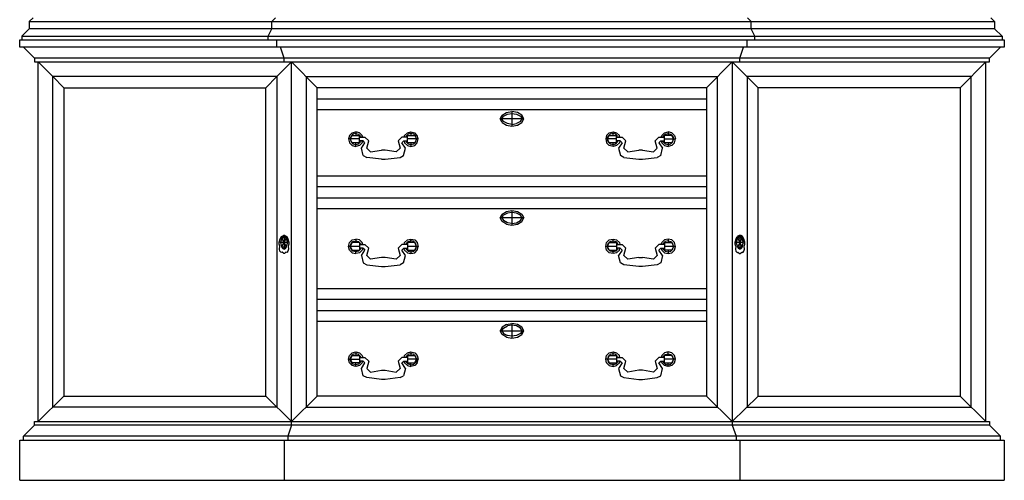
# Model space of a CAD drawing. Units: millimetres. Extents: x 274.3 to 343.4, y 149.5 to 182.9.
# Drawn here: x 339.9 to 341.9, y 159 to 159.9 of the extents above; entities that cross this region are included whole.
import ezdxf

# ---------------------------------------------------------------- set-up
doc = ezdxf.new("R2010")
doc.units = ezdxf.units.MM

msp = doc.modelspace()

# ---------------------------------------------------------------- linework, layer by layer
at = {"color": 0, "linetype": 'ByBlock'}
for p, q in [((339.9122, 159.89), (339.9199, 159.8974)), ((339.9122, 159.89), (341.8831, 159.89)), ((339.9122, 159.89), (339.9122, 159.8749)), ((340.4072, 159.89), (340.4149, 159.8974)), ((340.4072, 159.8749), (340.4072, 159.89)), ((341.386, 159.89), (341.3787, 159.8974)), ((341.386, 159.8749), (341.386, 159.89)), ((341.8754, 159.8974), (341.8831, 159.89)), ((341.8831, 159.89), (341.8831, 159.8749)), ((339.9122, 159.8749), (339.8972, 159.8598)), ((339.8972, 159.8598), (341.8981, 159.8598)), ((339.8972, 159.8598), (339.8972, 159.8524)), ((341.8831, 159.8749), (339.9122, 159.8749)), ((340.3999, 159.8598), (340.4072, 159.8749)), ((340.3999, 159.8524), (340.3999, 159.8598)), ((341.3937, 159.8598), (341.386, 159.8749)), ((341.3937, 159.8524), (341.3937, 159.8598)), ((341.8981, 159.8598), (341.8831, 159.8749)), ((341.8981, 159.8598), (341.8981, 159.8524)), ((339.8925, 159.8524), (341.9028, 159.8524)), ((339.8925, 159.8373), (339.8925, 159.8524)), ((340.4175, 159.8373), (340.4175, 159.8524)), ((341.3778, 159.8373), (341.3778, 159.8524)), ((341.9028, 159.8524), (341.9028, 159.8373)), ((341.9028, 159.8373), (339.8925, 159.8373)), ((339.9225, 159.8148), (339.9002, 159.8373)), ((340.4325, 159.8148), (340.4252, 159.8373)), ((341.3628, 159.8148), (341.3701, 159.8373)), ((341.8951, 159.8373), (341.8728, 159.8148)), ((341.8728, 159.8148), (339.9225, 159.8148)), ((339.9225, 159.8148), (339.9225, 159.8074)), ((339.9225, 159.8074), (341.8728, 159.8074)), ((339.9302, 159.0724), (339.9302, 159.8074)), ((339.9302, 159.8074), (339.9602, 159.7775)), ((340.4475, 159.8074), (340.4175, 159.7775)), ((340.4325, 159.8074), (340.4325, 159.8148)), ((340.4475, 159.065), (340.4475, 159.8074)), ((340.5002, 159.7547), (340.4475, 159.8074)), ((341.3474, 159.8074), (341.2951, 159.7547)), ((341.3474, 159.8074), (341.3474, 159.065)), ((341.4001, 159.7547), (341.3474, 159.8074)), ((341.3628, 159.8074), (341.3628, 159.8148)), ((341.8651, 159.8074), (341.8128, 159.7547)), ((341.8651, 159.0724), (341.8651, 159.8074)), ((341.8728, 159.8074), (341.8728, 159.8148)), ((340.4175, 159.7775), (339.9602, 159.7775)), ((339.9602, 159.1022), (339.9602, 159.7775)), ((339.9602, 159.7775), (339.9825, 159.7547)), ((340.3952, 159.7547), (340.4175, 159.7775)), ((340.4175, 159.7775), (340.4175, 159.1022)), ((340.4775, 159.7775), (341.3174, 159.7775)), ((340.4775, 159.7775), (340.4775, 159.1022)), ((341.3174, 159.1022), (341.3174, 159.7775)), ((341.3778, 159.7775), (341.3778, 159.1022)), ((341.8351, 159.7775), (341.3778, 159.7775)), ((341.8351, 159.1022), (341.8351, 159.7775)), ((339.9825, 159.7547), (340.3952, 159.7547)), ((339.9825, 159.7547), (339.9825, 159.1247)), ((340.3952, 159.1247), (340.3952, 159.7547)), ((341.2951, 159.7547), (340.5002, 159.7547)), ((340.5002, 159.1247), (340.5002, 159.7547)), ((341.2951, 159.7547), (341.2951, 159.1247)), ((341.4001, 159.1247), (341.4001, 159.7547)), ((341.8128, 159.7547), (341.4001, 159.7547)), ((341.8128, 159.7547), (341.8128, 159.1247)), ((340.5002, 159.7322), (341.2951, 159.7322)), ((341.2951, 159.7097), (340.5002, 159.7097)), ((340.8734, 159.6911), (340.8773, 159.6984)), ((340.8773, 159.6984), (340.8863, 159.7042)), ((340.8803, 159.6968), (340.8884, 159.7007)), ((340.8863, 159.7042), (340.8974, 159.7062)), ((340.8884, 159.7007), (340.8974, 159.7023)), ((340.8974, 159.7062), (340.8974, 159.676)), ((340.909, 159.7042), (340.8974, 159.7062)), ((340.8974, 159.7023), (340.9069, 159.7007)), ((340.9069, 159.7007), (340.915, 159.6968)), ((340.918, 159.6984), (340.909, 159.7042)), ((340.9219, 159.6911), (340.918, 159.6984)), ((340.8773, 159.6837), (340.8734, 159.6911)), ((340.9219, 159.6911), (340.8734, 159.6911)), ((340.8769, 159.6911), (340.8803, 159.6968)), ((340.8803, 159.6856), (340.8769, 159.6911)), ((340.8773, 159.6837), (340.8863, 159.6782)), ((340.8884, 159.6814), (340.8803, 159.6856)), ((340.8863, 159.6782), (340.8974, 159.676)), ((340.8974, 159.6798), (340.8884, 159.6814)), ((340.8974, 159.6798), (340.9069, 159.6814)), ((340.8974, 159.676), (340.909, 159.6782)), ((340.915, 159.6856), (340.9069, 159.6814)), ((340.909, 159.6782), (340.918, 159.6837)), ((340.915, 159.6968), (340.9184, 159.6911)), ((340.915, 159.6856), (340.9184, 159.6911)), ((340.918, 159.6837), (340.9219, 159.6911)), ((340.5658, 159.6573), (340.564, 159.6499)), ((340.5713, 159.6628), (340.5658, 159.6573)), ((340.5675, 159.6499), (340.5713, 159.6573)), ((340.573, 159.6596), (340.5692, 159.6554)), ((340.5713, 159.6628), (340.579, 159.6647)), ((340.5713, 159.6573), (340.5863, 159.6573)), ((340.579, 159.6612), (340.573, 159.6596)), ((340.579, 159.6647), (340.579, 159.6573)), ((340.5863, 159.6628), (340.579, 159.6647)), ((340.579, 159.6612), (340.5846, 159.6596)), ((340.5846, 159.6596), (340.5885, 159.6554)), ((340.5919, 159.6573), (340.5863, 159.6628)), ((340.5863, 159.6422), (340.5863, 159.6573)), ((340.5928, 159.6535), (340.5919, 159.6573)), ((340.6772, 159.6535), (340.6785, 159.6573)), ((340.6785, 159.6573), (340.684, 159.6628)), ((340.6857, 159.6596), (340.6815, 159.6554)), ((340.684, 159.6628), (340.6913, 159.6647)), ((340.684, 159.6573), (340.699, 159.6573)), ((340.684, 159.6422), (340.684, 159.6573)), ((340.6913, 159.6612), (340.6857, 159.6596)), ((340.6913, 159.6647), (340.6913, 159.6573)), ((340.6913, 159.6647), (340.699, 159.6628)), ((340.6969, 159.6596), (340.6913, 159.6612)), ((340.7012, 159.6554), (340.6969, 159.6596)), ((340.7042, 159.6573), (340.699, 159.6628)), ((340.699, 159.6573), (340.7025, 159.6499)), ((340.7063, 159.6499), (340.7042, 159.6573)), ((341.0907, 159.6573), (341.089, 159.6499)), ((341.0963, 159.6628), (341.0907, 159.6573)), ((341.0924, 159.6499), (341.0963, 159.6573)), ((341.0941, 159.6554), (341.0984, 159.6596)), ((341.0963, 159.6628), (341.104, 159.6647)), ((341.0963, 159.6573), (341.1113, 159.6573)), ((341.104, 159.6612), (341.0984, 159.6596)), ((341.104, 159.6647), (341.1113, 159.6628)), ((341.104, 159.6573), (341.104, 159.6647)), ((341.1096, 159.6596), (341.104, 159.6612)), ((341.1134, 159.6554), (341.1096, 159.6596)), ((341.1113, 159.6628), (341.1169, 159.6573)), ((341.1113, 159.6422), (341.1113, 159.6573)), ((341.1177, 159.6535), (341.1169, 159.6573)), ((341.2021, 159.6535), (341.2034, 159.6573)), ((341.2034, 159.6573), (341.209, 159.6628)), ((341.2107, 159.6596), (341.2064, 159.6554)), ((341.209, 159.6628), (341.2163, 159.6647)), ((341.209, 159.6422), (341.209, 159.6573)), ((341.224, 159.6573), (341.209, 159.6573)), ((341.2107, 159.6596), (341.2163, 159.6612)), ((341.2163, 159.6647), (341.2163, 159.6573)), ((341.224, 159.6628), (341.2163, 159.6647)), ((341.2163, 159.6612), (341.2219, 159.6596)), ((341.2219, 159.6596), (341.2261, 159.6554)), ((341.2296, 159.6573), (341.224, 159.6628)), ((341.2274, 159.6499), (341.224, 159.6573)), ((341.2296, 159.6573), (341.2313, 159.6499)), ((340.564, 159.6499), (340.5658, 159.6422)), ((340.5863, 159.6499), (340.564, 159.6499)), ((340.5658, 159.6422), (340.5713, 159.6367)), ((340.5692, 159.6554), (340.5675, 159.6499)), ((340.5675, 159.6499), (340.5692, 159.6441)), ((340.5713, 159.6422), (340.5675, 159.6499)), ((340.5692, 159.6441), (340.573, 159.6403)), ((340.5863, 159.6422), (340.5713, 159.6422)), ((340.573, 159.6403), (340.579, 159.6387)), ((340.579, 159.6348), (340.579, 159.6422)), ((340.579, 159.6387), (340.5846, 159.6403)), ((340.5846, 159.6403), (340.5885, 159.6441)), ((340.5863, 159.6535), (340.5975, 159.6535)), ((340.5936, 159.6461), (340.5863, 159.6461)), ((340.5863, 159.6367), (340.5919, 159.6422)), ((340.5885, 159.6554), (340.5889, 159.6535)), ((340.5889, 159.6461), (340.5885, 159.6441)), ((340.5902, 159.631), (340.5975, 159.6422)), ((340.5919, 159.6422), (340.5928, 159.6461)), ((340.5975, 159.6422), (340.5936, 159.6461)), ((340.5975, 159.6535), (340.6052, 159.6461)), ((340.6013, 159.631), (340.6052, 159.6461)), ((340.6725, 159.6535), (340.6652, 159.6461)), ((340.6652, 159.6461), (340.669, 159.631)), ((340.684, 159.6535), (340.6725, 159.6535)), ((340.6725, 159.6422), (340.6767, 159.6461)), ((340.6802, 159.631), (340.6725, 159.6422)), ((340.6767, 159.6461), (340.684, 159.6461)), ((340.6772, 159.6461), (340.6785, 159.6422)), ((340.6785, 159.6422), (340.684, 159.6367)), ((340.6815, 159.6554), (340.6806, 159.6535)), ((340.681, 159.6461), (340.6815, 159.6441)), ((340.6857, 159.6403), (340.6815, 159.6441)), ((340.7063, 159.6499), (340.684, 159.6499)), ((340.699, 159.6422), (340.684, 159.6422)), ((340.6857, 159.6403), (340.6913, 159.6387)), ((340.6913, 159.6422), (340.6913, 159.6348)), ((340.6913, 159.6387), (340.6969, 159.6403)), ((340.6969, 159.6403), (340.7012, 159.6441)), ((340.7025, 159.6499), (340.699, 159.6422)), ((340.699, 159.6367), (340.7042, 159.6422)), ((340.7025, 159.6499), (340.7012, 159.6554)), ((340.7012, 159.6441), (340.7025, 159.6499)), ((340.7042, 159.6422), (340.7063, 159.6499)), ((341.1113, 159.6499), (341.089, 159.6499)), ((341.089, 159.6499), (341.0907, 159.6422)), ((341.0963, 159.6367), (341.0907, 159.6422)), ((341.0924, 159.6499), (341.0941, 159.6554)), ((341.0941, 159.6441), (341.0924, 159.6499)), ((341.0963, 159.6422), (341.0924, 159.6499)), ((341.0941, 159.6441), (341.0984, 159.6403)), ((341.1113, 159.6422), (341.0963, 159.6422)), ((341.0984, 159.6403), (341.104, 159.6387)), ((341.104, 159.6348), (341.104, 159.6422)), ((341.104, 159.6387), (341.1096, 159.6403)), ((341.1096, 159.6403), (341.1134, 159.6441)), ((341.1113, 159.6535), (341.1224, 159.6535)), ((341.1186, 159.6461), (341.1113, 159.6461)), ((341.1169, 159.6422), (341.1113, 159.6367)), ((341.1134, 159.6554), (341.1139, 159.6535)), ((341.1134, 159.6441), (341.1139, 159.6461)), ((341.1224, 159.6422), (341.1151, 159.631)), ((341.1177, 159.6461), (341.1169, 159.6422)), ((341.1186, 159.6461), (341.1224, 159.6422)), ((341.1224, 159.6535), (341.1301, 159.6461)), ((341.1263, 159.631), (341.1301, 159.6461)), ((341.1901, 159.6461), (341.1974, 159.6535)), ((341.194, 159.631), (341.1901, 159.6461)), ((341.1974, 159.6535), (341.209, 159.6535)), ((341.1974, 159.6422), (341.2017, 159.6461)), ((341.1974, 159.6422), (341.2051, 159.631)), ((341.2017, 159.6461), (341.209, 159.6461)), ((341.2021, 159.6461), (341.2034, 159.6422)), ((341.2034, 159.6422), (341.209, 159.6367)), ((341.2064, 159.6554), (341.2056, 159.6535)), ((341.2064, 159.6441), (341.206, 159.6461)), ((341.2107, 159.6403), (341.2064, 159.6441)), ((341.209, 159.6499), (341.2313, 159.6499)), ((341.224, 159.6422), (341.209, 159.6422)), ((341.2107, 159.6403), (341.2163, 159.6387)), ((341.2163, 159.6422), (341.2163, 159.6348)), ((341.2163, 159.6387), (341.2219, 159.6403)), ((341.2219, 159.6403), (341.2261, 159.6441)), ((341.2274, 159.6499), (341.224, 159.6422)), ((341.2296, 159.6422), (341.224, 159.6367)), ((341.2261, 159.6554), (341.2274, 159.6499)), ((341.2261, 159.6441), (341.2274, 159.6499)), ((341.2296, 159.6422), (341.2313, 159.6499)), ((340.5713, 159.6367), (340.579, 159.6348)), ((340.5863, 159.6367), (340.579, 159.6348)), ((340.594, 159.6162), (340.5902, 159.631)), ((340.609, 159.6236), (340.6013, 159.631)), ((340.609, 159.6236), (340.6313, 159.6274)), ((340.639, 159.6274), (340.6313, 159.6274)), ((340.6613, 159.6236), (340.639, 159.6274)), ((340.669, 159.631), (340.6613, 159.6236)), ((340.6763, 159.6162), (340.6802, 159.631)), ((340.684, 159.6367), (340.6913, 159.6348)), ((340.6913, 159.6348), (340.699, 159.6367)), ((341.104, 159.6348), (341.0963, 159.6367)), ((341.1113, 159.6367), (341.104, 159.6348)), ((341.1151, 159.631), (341.119, 159.6162)), ((341.1263, 159.631), (341.134, 159.6236)), ((341.134, 159.6236), (341.1563, 159.6274)), ((341.164, 159.6274), (341.1563, 159.6274)), ((341.164, 159.6274), (341.1863, 159.6236)), ((341.194, 159.631), (341.1863, 159.6236)), ((341.2013, 159.6162), (341.2051, 159.631)), ((341.209, 159.6367), (341.2163, 159.6348)), ((341.224, 159.6367), (341.2163, 159.6348)), ((340.594, 159.6162), (340.6013, 159.6123)), ((340.6313, 159.6085), (340.6013, 159.6123)), ((340.6313, 159.6085), (340.639, 159.6085)), ((340.639, 159.6085), (340.669, 159.6123)), ((340.669, 159.6123), (340.6763, 159.6162)), ((341.1263, 159.6123), (341.119, 159.6162)), ((341.1263, 159.6123), (341.1563, 159.6085)), ((341.1563, 159.6085), (341.164, 159.6085)), ((341.164, 159.6085), (341.194, 159.6123)), ((341.2013, 159.6162), (341.194, 159.6123)), ((340.5002, 159.5747), (341.2951, 159.5747)), ((341.2951, 159.5522), (340.5002, 159.5522)), ((340.5002, 159.5297), (341.2951, 159.5297)), ((341.2951, 159.5072), (340.5002, 159.5072)), ((340.8773, 159.496), (340.8863, 159.5017)), ((340.8884, 159.4982), (340.8803, 159.4944)), ((340.8863, 159.5017), (340.8974, 159.5037)), ((340.8974, 159.4998), (340.8884, 159.4982)), ((340.8974, 159.5037), (340.8974, 159.4735)), ((340.8974, 159.5037), (340.909, 159.5017)), ((340.9069, 159.4982), (340.8974, 159.4998)), ((340.915, 159.4944), (340.9069, 159.4982)), ((340.909, 159.5017), (340.918, 159.496)), ((340.8734, 159.4886), (340.8773, 159.496)), ((340.8773, 159.4812), (340.8734, 159.4886)), ((340.9219, 159.4886), (340.8734, 159.4886)), ((340.8769, 159.4886), (340.8803, 159.4944)), ((340.8769, 159.4886), (340.8803, 159.4831)), ((340.8863, 159.4757), (340.8773, 159.4812)), ((340.8884, 159.4789), (340.8803, 159.4831)), ((340.8974, 159.4773), (340.8884, 159.4789)), ((340.8974, 159.4773), (340.9069, 159.4789)), ((340.9069, 159.4789), (340.915, 159.4831)), ((340.909, 159.4757), (340.918, 159.4812)), ((340.9184, 159.4886), (340.915, 159.4944)), ((340.915, 159.4831), (340.9184, 159.4886)), ((340.918, 159.496), (340.9219, 159.4886)), ((340.918, 159.4812), (340.9219, 159.4886)), ((340.8863, 159.4757), (340.8974, 159.4735)), ((340.8974, 159.4735), (340.909, 159.4757)), ((340.4226, 159.4394), (340.4243, 159.4461)), ((340.4226, 159.4352), (340.4226, 159.4394)), ((340.4243, 159.4461), (340.4269, 159.451)), ((340.4248, 159.4384), (340.4295, 159.4506)), ((340.4248, 159.4384), (340.4273, 159.4298)), ((340.4398, 159.4384), (340.4248, 159.4384)), ((340.4273, 159.4471), (340.4256, 159.4416)), ((340.4269, 159.451), (340.4308, 159.4529)), ((340.4295, 159.4506), (340.4273, 159.4471)), ((340.4325, 159.4487), (340.4278, 159.4465)), ((340.4278, 159.4465), (340.4368, 159.4304)), ((340.4278, 159.4304), (340.4325, 159.4384)), ((340.4325, 159.4519), (340.4295, 159.4506)), ((340.4338, 159.4529), (340.4308, 159.4529)), ((340.4325, 159.4519), (340.4325, 159.4249)), ((340.4325, 159.4519), (340.4351, 159.4506)), ((340.4368, 159.4465), (340.4325, 159.4487)), ((340.4325, 159.4384), (340.4368, 159.4465)), ((340.4338, 159.4529), (340.4376, 159.451)), ((340.4398, 159.4384), (340.4351, 159.4506)), ((340.4351, 159.4506), (340.4372, 159.4471)), ((340.4351, 159.4262), (340.4398, 159.4384)), ((340.4372, 159.4471), (340.4385, 159.4416)), ((340.4376, 159.451), (340.4402, 159.4461)), ((340.4402, 159.4461), (340.4419, 159.4394)), ((340.4419, 159.4394), (340.4419, 159.4352)), ((340.564, 159.4304), (340.5658, 159.4381)), ((340.5658, 159.4381), (340.5713, 159.4436)), ((340.5713, 159.4381), (340.5675, 159.4304)), ((340.5675, 159.4304), (340.5692, 159.4362)), ((340.5692, 159.4362), (340.573, 159.4404)), ((340.5713, 159.4436), (340.579, 159.4455)), ((340.5863, 159.4381), (340.5713, 159.4381)), ((340.573, 159.4404), (340.579, 159.4416)), ((340.579, 159.4455), (340.579, 159.4381)), ((340.5863, 159.4436), (340.579, 159.4455)), ((340.579, 159.4416), (340.5846, 159.4404)), ((340.5846, 159.4404), (340.5885, 159.4362)), ((340.5919, 159.4381), (340.5863, 159.4436)), ((340.5863, 159.4381), (340.5863, 159.423)), ((340.5885, 159.4362), (340.5889, 159.4343)), ((340.5928, 159.4343), (340.5919, 159.4381)), ((340.6772, 159.4343), (340.6785, 159.4381)), ((340.6785, 159.4381), (340.684, 159.4436)), ((340.6815, 159.4362), (340.681, 159.4343)), ((340.6857, 159.4404), (340.6815, 159.4362)), ((340.684, 159.4436), (340.6913, 159.4455)), ((340.684, 159.4381), (340.684, 159.423)), ((340.699, 159.4381), (340.684, 159.4381)), ((340.6857, 159.4404), (340.6913, 159.4416)), ((340.6913, 159.4455), (340.699, 159.4436)), ((340.6913, 159.4381), (340.6913, 159.4455)), ((340.6969, 159.4404), (340.6913, 159.4416)), ((340.7012, 159.4362), (340.6969, 159.4404)), ((340.699, 159.4436), (340.7042, 159.4381)), ((340.7025, 159.4304), (340.699, 159.4381)), ((340.7025, 159.4304), (340.7012, 159.4362)), ((340.7042, 159.4381), (340.7063, 159.4304)), ((341.089, 159.4304), (341.0907, 159.4381)), ((341.0907, 159.4381), (341.0963, 159.4436)), ((341.0924, 159.4304), (341.0963, 159.4381)), ((341.0924, 159.4304), (341.0941, 159.4362)), ((341.0941, 159.4362), (341.0984, 159.4404)), ((341.0963, 159.4436), (341.104, 159.4455)), ((341.0963, 159.4381), (341.1113, 159.4381)), ((341.0984, 159.4404), (341.104, 159.4416)), ((341.104, 159.4381), (341.104, 159.4455)), ((341.104, 159.4455), (341.1113, 159.4436)), ((341.104, 159.4416), (341.1096, 159.4404)), ((341.1096, 159.4404), (341.1134, 159.4362)), ((341.1113, 159.4436), (341.1169, 159.4381)), ((341.1113, 159.4381), (341.1113, 159.423)), ((341.1139, 159.4343), (341.1134, 159.4362)), ((341.1169, 159.4381), (341.1177, 159.4343)), ((341.2021, 159.4343), (341.2034, 159.4381)), ((341.209, 159.4436), (341.2034, 159.4381)), ((341.2064, 159.4362), (341.206, 159.4343)), ((341.2107, 159.4404), (341.2064, 159.4362)), ((341.2163, 159.4455), (341.209, 159.4436)), ((341.209, 159.4381), (341.209, 159.423)), ((341.209, 159.4381), (341.224, 159.4381)), ((341.2163, 159.4416), (341.2107, 159.4404)), ((341.2163, 159.4455), (341.2163, 159.4381)), ((341.224, 159.4436), (341.2163, 159.4455)), ((341.2163, 159.4416), (341.2219, 159.4404)), ((341.2261, 159.4362), (341.2219, 159.4404)), ((341.2296, 159.4381), (341.224, 159.4436)), ((341.224, 159.4381), (341.2274, 159.4304)), ((341.2274, 159.4304), (341.2261, 159.4362)), ((341.2313, 159.4304), (341.2296, 159.4381)), ((341.3534, 159.4394), (341.3551, 159.4461)), ((341.3534, 159.4352), (341.3534, 159.4394)), ((341.3551, 159.4461), (341.3577, 159.451)), ((341.3556, 159.4384), (341.3598, 159.4506)), ((341.3598, 159.4262), (341.3556, 159.4384)), ((341.3706, 159.4384), (341.3556, 159.4384)), ((341.3616, 159.4529), (341.3577, 159.451)), ((341.3581, 159.4471), (341.3598, 159.4506)), ((341.3586, 159.4465), (341.3628, 159.4487)), ((341.3586, 159.4465), (341.3671, 159.4304)), ((341.3671, 159.4465), (341.3586, 159.4304)), ((341.3598, 159.4506), (341.3628, 159.4519)), ((341.3646, 159.4529), (341.3616, 159.4529)), ((341.3628, 159.4519), (341.3628, 159.4249)), ((341.3628, 159.4519), (341.3658, 159.4506)), ((341.3628, 159.4487), (341.3671, 159.4465)), ((341.3684, 159.451), (341.3646, 159.4529)), ((341.3658, 159.4506), (341.368, 159.4471)), ((341.3671, 159.4465), (341.3658, 159.4506)), ((341.3706, 159.4384), (341.3671, 159.4465)), ((341.3671, 159.4304), (341.3706, 159.4384)), ((341.368, 159.4471), (341.3688, 159.442)), ((341.371, 159.4461), (341.3684, 159.451)), ((341.3727, 159.4394), (341.371, 159.4461)), ((341.3727, 159.4352), (341.3727, 159.4394)), ((340.4239, 159.431), (340.4226, 159.4352)), ((340.4231, 159.4246), (340.4239, 159.431)), ((340.4239, 159.4204), (340.4231, 159.4246)), ((340.4256, 159.4188), (340.4239, 159.4204)), ((340.4269, 159.4182), (340.4256, 159.4188)), ((340.4286, 159.4188), (340.4269, 159.4182)), ((340.4273, 159.4298), (340.4295, 159.4262)), ((340.4295, 159.4262), (340.4278, 159.4304)), ((340.4325, 159.4281), (340.4278, 159.4304)), ((340.4316, 159.4156), (340.4286, 159.4188)), ((340.4295, 159.4262), (340.4325, 159.4249)), ((340.4368, 159.4304), (340.4325, 159.4281)), ((340.4325, 159.4249), (340.4351, 159.4262)), ((340.4359, 159.4188), (340.4329, 159.4156)), ((340.4351, 159.4262), (340.4372, 159.4298)), ((340.4376, 159.4182), (340.4359, 159.4188)), ((340.4372, 159.4298), (340.4385, 159.4349)), ((340.4389, 159.4188), (340.4376, 159.4182)), ((340.4402, 159.4204), (340.4389, 159.4188)), ((340.4415, 159.4246), (340.4402, 159.4204)), ((340.4419, 159.4352), (340.4406, 159.431)), ((340.4406, 159.431), (340.4415, 159.4246)), ((340.5658, 159.423), (340.564, 159.4304)), ((340.5863, 159.4304), (340.564, 159.4304)), ((340.5713, 159.4175), (340.5658, 159.423)), ((340.5675, 159.4304), (340.5713, 159.423)), ((340.5692, 159.4249), (340.5675, 159.4304)), ((340.573, 159.4208), (340.5692, 159.4249)), ((340.5713, 159.423), (340.5863, 159.423)), ((340.5713, 159.4175), (340.579, 159.4156)), ((340.579, 159.4191), (340.573, 159.4208)), ((340.579, 159.4156), (340.579, 159.423)), ((340.5846, 159.4208), (340.579, 159.4191)), ((340.5863, 159.4175), (340.579, 159.4156)), ((340.5846, 159.4208), (340.5885, 159.4249)), ((340.5863, 159.4343), (340.5975, 159.4343)), ((340.5936, 159.4269), (340.5863, 159.4269)), ((340.5919, 159.423), (340.5863, 159.4175)), ((340.5885, 159.4249), (340.5889, 159.4269)), ((340.5902, 159.4118), (340.5975, 159.423)), ((340.5928, 159.4269), (340.5919, 159.423)), ((340.5936, 159.4269), (340.5975, 159.423)), ((340.6052, 159.4269), (340.5975, 159.4343)), ((340.6013, 159.4118), (340.6052, 159.4269)), ((340.6725, 159.4343), (340.6652, 159.4269)), ((340.6652, 159.4269), (340.669, 159.4118)), ((340.684, 159.4343), (340.6725, 159.4343)), ((340.6725, 159.423), (340.6767, 159.4269)), ((340.6802, 159.4118), (340.6725, 159.423)), ((340.6767, 159.4269), (340.684, 159.4269)), ((340.6785, 159.423), (340.6772, 159.4269)), ((340.6785, 159.423), (340.684, 159.4175)), ((340.6806, 159.4269), (340.6815, 159.4249)), ((340.6815, 159.4249), (340.6857, 159.4208)), ((340.7063, 159.4304), (340.684, 159.4304)), ((340.684, 159.423), (340.699, 159.423)), ((340.684, 159.4175), (340.6913, 159.4156)), ((340.6857, 159.4208), (340.6913, 159.4191)), ((340.6913, 159.423), (340.6913, 159.4156)), ((340.6913, 159.4191), (340.6969, 159.4208)), ((340.6913, 159.4156), (340.699, 159.4175)), ((340.6969, 159.4208), (340.7012, 159.4249)), ((340.699, 159.423), (340.7025, 159.4304)), ((340.699, 159.4175), (340.7042, 159.423)), ((340.7012, 159.4249), (340.7025, 159.4304)), ((340.7042, 159.423), (340.7063, 159.4304)), ((341.1113, 159.4304), (341.089, 159.4304)), ((341.0907, 159.423), (341.089, 159.4304)), ((341.0963, 159.4175), (341.0907, 159.423)), ((341.0963, 159.423), (341.0924, 159.4304)), ((341.0941, 159.4249), (341.0924, 159.4304)), ((341.0984, 159.4208), (341.0941, 159.4249)), ((341.0963, 159.423), (341.1113, 159.423)), ((341.104, 159.4156), (341.0963, 159.4175)), ((341.104, 159.4191), (341.0984, 159.4208)), ((341.104, 159.4156), (341.104, 159.423)), ((341.1096, 159.4208), (341.104, 159.4191)), ((341.1113, 159.4175), (341.104, 159.4156)), ((341.1134, 159.4249), (341.1096, 159.4208)), ((341.1113, 159.4343), (341.1224, 159.4343)), ((341.1186, 159.4269), (341.1113, 159.4269)), ((341.1169, 159.423), (341.1113, 159.4175)), ((341.1139, 159.4269), (341.1134, 159.4249)), ((341.1224, 159.423), (341.1151, 159.4118)), ((341.1169, 159.423), (341.1177, 159.4269)), ((341.1186, 159.4269), (341.1224, 159.423)), ((341.1224, 159.4343), (341.1301, 159.4269)), ((341.1263, 159.4118), (341.1301, 159.4269)), ((341.1974, 159.4343), (341.1901, 159.4269)), ((341.1901, 159.4269), (341.194, 159.4118)), ((341.209, 159.4343), (341.1974, 159.4343)), ((341.1974, 159.423), (341.2017, 159.4269)), ((341.2051, 159.4118), (341.1974, 159.423)), ((341.2017, 159.4269), (341.209, 159.4269)), ((341.2021, 159.4269), (341.2034, 159.423)), ((341.2034, 159.423), (341.209, 159.4175)), ((341.2056, 159.4269), (341.2064, 159.4249)), ((341.2064, 159.4249), (341.2107, 159.4208)), ((341.2313, 159.4304), (341.209, 159.4304)), ((341.224, 159.423), (341.209, 159.423)), ((341.209, 159.4175), (341.2163, 159.4156)), ((341.2107, 159.4208), (341.2163, 159.4191)), ((341.2163, 159.423), (341.2163, 159.4156)), ((341.2163, 159.4191), (341.2219, 159.4208)), ((341.2163, 159.4156), (341.224, 159.4175)), ((341.2219, 159.4208), (341.2261, 159.4249)), ((341.2274, 159.4304), (341.224, 159.423)), ((341.224, 159.4175), (341.2296, 159.423)), ((341.2261, 159.4249), (341.2274, 159.4304)), ((341.2296, 159.423), (341.2313, 159.4304)), ((341.3547, 159.431), (341.3534, 159.4352)), ((341.3547, 159.431), (341.3538, 159.4246)), ((341.3538, 159.4246), (341.3547, 159.4204)), ((341.3547, 159.4204), (341.3564, 159.4188)), ((341.3564, 159.4188), (341.3577, 159.4182)), ((341.3577, 159.4182), (341.359, 159.4188)), ((341.3581, 159.4298), (341.3598, 159.4262)), ((341.3586, 159.4304), (341.3628, 159.4281)), ((341.359, 159.4188), (341.3624, 159.4156)), ((341.3628, 159.4249), (341.3598, 159.4262)), ((341.3628, 159.4281), (341.3671, 159.4304)), ((341.3628, 159.4249), (341.3658, 159.4262)), ((341.3637, 159.4156), (341.3667, 159.4188)), ((341.3671, 159.4304), (341.3658, 159.4262)), ((341.3658, 159.4262), (341.368, 159.4298)), ((341.3667, 159.4188), (341.3684, 159.4182)), ((341.368, 159.4298), (341.3688, 159.4346)), ((341.3684, 159.4182), (341.3697, 159.4188)), ((341.3697, 159.4188), (341.371, 159.4204)), ((341.371, 159.4204), (341.3723, 159.4246)), ((341.3714, 159.431), (341.3727, 159.4352)), ((341.3723, 159.4246), (341.3714, 159.431)), ((340.4329, 159.4156), (340.4316, 159.4156)), ((340.5902, 159.4118), (340.594, 159.3966)), ((340.594, 159.3966), (340.6013, 159.3931)), ((340.609, 159.4044), (340.6013, 159.4118)), ((340.6313, 159.4079), (340.609, 159.4044)), ((340.639, 159.4079), (340.6313, 159.4079)), ((340.6613, 159.4044), (340.639, 159.4079)), ((340.669, 159.4118), (340.6613, 159.4044)), ((340.6763, 159.3966), (340.669, 159.3931)), ((340.6763, 159.3966), (340.6802, 159.4118)), ((341.119, 159.3966), (341.1151, 159.4118)), ((341.1263, 159.3931), (341.119, 159.3966)), ((341.134, 159.4044), (341.1263, 159.4118)), ((341.1563, 159.4079), (341.134, 159.4044)), ((341.1563, 159.4079), (341.164, 159.4079)), ((341.1863, 159.4044), (341.164, 159.4079)), ((341.194, 159.4118), (341.1863, 159.4044)), ((341.2013, 159.3966), (341.194, 159.3931)), ((341.2051, 159.4118), (341.2013, 159.3966)), ((341.3624, 159.4156), (341.3637, 159.4156)), ((340.6013, 159.3931), (340.6313, 159.3893)), ((340.6313, 159.3893), (340.639, 159.3893)), ((340.639, 159.3893), (340.669, 159.3931)), ((341.1563, 159.3893), (341.1263, 159.3931)), ((341.164, 159.3893), (341.1563, 159.3893)), ((341.194, 159.3931), (341.164, 159.3893)), ((340.5002, 159.3443), (341.2951, 159.3443)), ((341.2951, 159.3218), (340.5002, 159.3218)), ((340.5002, 159.2993), (341.2951, 159.2993)), ((341.2951, 159.2768), (340.5002, 159.2768)), ((340.8773, 159.2655), (340.8734, 159.2581)), ((340.8773, 159.2504), (340.8734, 159.2581)), ((340.8734, 159.2581), (340.9219, 159.2581)), ((340.8769, 159.2581), (340.8803, 159.2636)), ((340.8769, 159.2581), (340.8803, 159.2523)), ((340.8863, 159.271), (340.8773, 159.2655)), ((340.8803, 159.2636), (340.8884, 159.2678)), ((340.8863, 159.271), (340.8974, 159.2729)), ((340.8974, 159.2694), (340.8884, 159.2678)), ((340.8974, 159.2729), (340.8974, 159.243)), ((340.909, 159.271), (340.8974, 159.2729)), ((340.9069, 159.2678), (340.8974, 159.2694)), ((340.915, 159.2636), (340.9069, 159.2678)), ((340.918, 159.2655), (340.909, 159.271)), ((340.9184, 159.2581), (340.915, 159.2636)), ((340.9184, 159.2581), (340.915, 159.2523)), ((340.9219, 159.2581), (340.918, 159.2655)), ((340.918, 159.2504), (340.9219, 159.2581)), ((340.8863, 159.2449), (340.8773, 159.2504)), ((340.8803, 159.2523), (340.8884, 159.2482)), ((340.8863, 159.2449), (340.8974, 159.243)), ((340.8974, 159.2469), (340.8884, 159.2482)), ((340.9069, 159.2482), (340.8974, 159.2469)), ((340.8974, 159.243), (340.909, 159.2449)), ((340.915, 159.2523), (340.9069, 159.2482)), ((340.909, 159.2449), (340.918, 159.2504)), ((340.5713, 159.2128), (340.579, 159.2147)), ((340.579, 159.2147), (340.579, 159.2073)), ((340.579, 159.2147), (340.5863, 159.2128)), ((340.684, 159.2128), (340.6913, 159.2147)), ((340.6913, 159.2147), (340.6913, 159.2073)), ((340.6913, 159.2147), (340.699, 159.2128)), ((341.0963, 159.2128), (341.104, 159.2147)), ((341.104, 159.2073), (341.104, 159.2147)), ((341.104, 159.2147), (341.1113, 159.2128)), ((341.2163, 159.2147), (341.209, 159.2128)), ((341.224, 159.2128), (341.2163, 159.2147)), ((341.2163, 159.2073), (341.2163, 159.2147)), ((340.564, 159.1999), (340.5658, 159.2073)), ((340.5658, 159.1922), (340.564, 159.1999)), ((340.564, 159.1999), (340.5863, 159.1999)), ((340.5658, 159.2073), (340.5713, 159.2128)), ((340.5713, 159.2073), (340.5675, 159.1999)), ((340.5675, 159.1999), (340.5692, 159.2054)), ((340.5692, 159.1942), (340.5675, 159.1999)), ((340.5675, 159.1999), (340.5713, 159.1922)), ((340.5692, 159.2054), (340.573, 159.2096)), ((340.5713, 159.2073), (340.5863, 159.2073)), ((340.579, 159.2112), (340.573, 159.2096)), ((340.5846, 159.2096), (340.579, 159.2112)), ((340.5885, 159.2054), (340.5846, 159.2096)), ((340.5863, 159.2128), (340.5919, 159.2073)), ((340.5863, 159.2073), (340.5863, 159.1922)), ((340.5863, 159.2035), (340.5975, 159.2035)), ((340.5936, 159.1961), (340.5863, 159.1961)), ((340.5889, 159.2035), (340.5885, 159.2054)), ((340.5885, 159.1942), (340.5889, 159.1961)), ((340.5919, 159.2073), (340.5928, 159.2035)), ((340.5919, 159.1922), (340.5928, 159.1961)), ((340.5936, 159.1961), (340.5975, 159.1922)), ((340.5975, 159.2035), (340.6052, 159.1961)), ((340.6052, 159.1961), (340.6013, 159.181)), ((340.6652, 159.1961), (340.6725, 159.2035)), ((340.6652, 159.1961), (340.669, 159.181)), ((340.684, 159.2035), (340.6725, 159.2035)), ((340.6725, 159.1922), (340.6767, 159.1961)), ((340.6767, 159.1961), (340.684, 159.1961)), ((340.6772, 159.2035), (340.6785, 159.2073)), ((340.6772, 159.1961), (340.6785, 159.1922)), ((340.6785, 159.2073), (340.684, 159.2128)), ((340.6806, 159.2035), (340.6815, 159.2054)), ((340.6815, 159.1942), (340.681, 159.1961)), ((340.6815, 159.2054), (340.6857, 159.2096)), ((340.684, 159.2073), (340.684, 159.1922)), ((340.684, 159.2073), (340.699, 159.2073)), ((340.7063, 159.1999), (340.684, 159.1999)), ((340.6913, 159.2112), (340.6857, 159.2096)), ((340.6969, 159.2096), (340.6913, 159.2112)), ((340.7012, 159.2054), (340.6969, 159.2096)), ((340.699, 159.2128), (340.7042, 159.2073)), ((340.699, 159.2073), (340.7025, 159.1999)), ((340.699, 159.1922), (340.7025, 159.1999)), ((340.7025, 159.1999), (340.7012, 159.2054)), ((340.7025, 159.1999), (340.7012, 159.1942)), ((340.7042, 159.2073), (340.7063, 159.1999)), ((340.7042, 159.1922), (340.7063, 159.1999)), ((341.089, 159.1999), (341.0907, 159.2073)), ((341.0907, 159.1922), (341.089, 159.1999)), ((341.1113, 159.1999), (341.089, 159.1999)), ((341.0907, 159.2073), (341.0963, 159.2128)), ((341.0963, 159.2073), (341.0924, 159.1999)), ((341.0941, 159.2054), (341.0924, 159.1999)), ((341.0924, 159.1999), (341.0941, 159.1942)), ((341.0924, 159.1999), (341.0963, 159.1922)), ((341.0984, 159.2096), (341.0941, 159.2054)), ((341.0963, 159.2073), (341.1113, 159.2073)), ((341.104, 159.2112), (341.0984, 159.2096)), ((341.1096, 159.2096), (341.104, 159.2112)), ((341.1134, 159.2054), (341.1096, 159.2096)), ((341.1113, 159.2128), (341.1169, 159.2073)), ((341.1113, 159.2073), (341.1113, 159.1922)), ((341.1113, 159.2035), (341.1224, 159.2035)), ((341.1186, 159.1961), (341.1113, 159.1961)), ((341.1134, 159.2054), (341.1139, 159.2035)), ((341.1139, 159.1961), (341.1134, 159.1942)), ((341.1177, 159.2035), (341.1169, 159.2073)), ((341.1169, 159.1922), (341.1177, 159.1961)), ((341.1186, 159.1961), (341.1224, 159.1922)), ((341.1224, 159.2035), (341.1301, 159.1961)), ((341.1263, 159.181), (341.1301, 159.1961)), ((341.1974, 159.2035), (341.1901, 159.1961)), ((341.1901, 159.1961), (341.194, 159.181)), ((341.209, 159.2035), (341.1974, 159.2035)), ((341.1974, 159.1922), (341.2017, 159.1961)), ((341.2017, 159.1961), (341.209, 159.1961)), ((341.2034, 159.2073), (341.2021, 159.2035)), ((341.2034, 159.1922), (341.2021, 159.1961)), ((341.209, 159.2128), (341.2034, 159.2073)), ((341.2064, 159.2054), (341.2056, 159.2035)), ((341.206, 159.1961), (341.2064, 159.1942)), ((341.2064, 159.2054), (341.2107, 159.2096)), ((341.209, 159.1922), (341.209, 159.2073)), ((341.224, 159.2073), (341.209, 159.2073)), ((341.2313, 159.1999), (341.209, 159.1999)), ((341.2107, 159.2096), (341.2163, 159.2112)), ((341.2163, 159.2112), (341.2219, 159.2096)), ((341.2261, 159.2054), (341.2219, 159.2096)), ((341.224, 159.2128), (341.2296, 159.2073)), ((341.224, 159.2073), (341.2274, 159.1999)), ((341.2274, 159.1999), (341.224, 159.1922)), ((341.2274, 159.1999), (341.2261, 159.2054)), ((341.2261, 159.1942), (341.2274, 159.1999)), ((341.2313, 159.1999), (341.2296, 159.2073)), ((341.2296, 159.1922), (341.2313, 159.1999)), ((340.5713, 159.1868), (340.5658, 159.1922)), ((340.573, 159.19), (340.5692, 159.1942)), ((340.5863, 159.1922), (340.5713, 159.1922)), ((340.579, 159.1848), (340.5713, 159.1868)), ((340.579, 159.1887), (340.573, 159.19)), ((340.579, 159.1848), (340.579, 159.1922)), ((340.5846, 159.19), (340.579, 159.1887)), ((340.5863, 159.1868), (340.579, 159.1848)), ((340.5885, 159.1942), (340.5846, 159.19)), ((340.5863, 159.1868), (340.5919, 159.1922)), ((340.5902, 159.181), (340.5975, 159.1922)), ((340.594, 159.1662), (340.5902, 159.181)), ((340.6013, 159.181), (340.609, 159.1736)), ((340.609, 159.1736), (340.6313, 159.1775)), ((340.6313, 159.1775), (340.639, 159.1775)), ((340.639, 159.1775), (340.6613, 159.1736)), ((340.6613, 159.1736), (340.669, 159.181)), ((340.6802, 159.181), (340.6725, 159.1922)), ((340.6802, 159.181), (340.6763, 159.1662)), ((340.6785, 159.1922), (340.684, 159.1868)), ((340.6857, 159.19), (340.6815, 159.1942)), ((340.684, 159.1922), (340.699, 159.1922)), ((340.684, 159.1868), (340.6913, 159.1848)), ((340.6913, 159.1887), (340.6857, 159.19)), ((340.6913, 159.1848), (340.6913, 159.1922)), ((340.6913, 159.1887), (340.6969, 159.19)), ((340.699, 159.1868), (340.6913, 159.1848)), ((340.6969, 159.19), (340.7012, 159.1942)), ((340.7042, 159.1922), (340.699, 159.1868)), ((341.0907, 159.1922), (341.0963, 159.1868)), ((341.0984, 159.19), (341.0941, 159.1942)), ((341.0963, 159.1922), (341.1113, 159.1922)), ((341.0963, 159.1868), (341.104, 159.1848)), ((341.104, 159.1887), (341.0984, 159.19)), ((341.104, 159.1848), (341.104, 159.1922)), ((341.1096, 159.19), (341.104, 159.1887)), ((341.104, 159.1848), (341.1113, 159.1868)), ((341.1134, 159.1942), (341.1096, 159.19)), ((341.1113, 159.1868), (341.1169, 159.1922)), ((341.1224, 159.1922), (341.1151, 159.181)), ((341.1151, 159.181), (341.119, 159.1662)), ((341.1263, 159.181), (341.134, 159.1736)), ((341.1563, 159.1775), (341.134, 159.1736)), ((341.164, 159.1775), (341.1563, 159.1775)), ((341.1863, 159.1736), (341.164, 159.1775)), ((341.194, 159.181), (341.1863, 159.1736)), ((341.2051, 159.181), (341.1974, 159.1922)), ((341.2013, 159.1662), (341.2051, 159.181)), ((341.2034, 159.1922), (341.209, 159.1868)), ((341.2064, 159.1942), (341.2107, 159.19)), ((341.209, 159.1922), (341.224, 159.1922)), ((341.2163, 159.1848), (341.209, 159.1868)), ((341.2107, 159.19), (341.2163, 159.1887)), ((341.2163, 159.1848), (341.2163, 159.1922)), ((341.2163, 159.1887), (341.2219, 159.19)), ((341.224, 159.1868), (341.2163, 159.1848)), ((341.2219, 159.19), (341.2261, 159.1942)), ((341.2296, 159.1922), (341.224, 159.1868)), ((340.6013, 159.1623), (340.594, 159.1662)), ((340.6313, 159.1585), (340.6013, 159.1623)), ((340.639, 159.1585), (340.6313, 159.1585)), ((340.669, 159.1623), (340.639, 159.1585)), ((340.669, 159.1623), (340.6763, 159.1662)), ((341.119, 159.1662), (341.1263, 159.1623)), ((341.1263, 159.1623), (341.1563, 159.1585)), ((341.1563, 159.1585), (341.164, 159.1585)), ((341.164, 159.1585), (341.194, 159.1623)), ((341.194, 159.1623), (341.2013, 159.1662)), ((339.9302, 159.0724), (339.9825, 159.1247)), ((339.9825, 159.1247), (340.3952, 159.1247)), ((340.4475, 159.0724), (340.3952, 159.1247)), ((340.5002, 159.1247), (340.4475, 159.0724)), ((341.2951, 159.1247), (340.5002, 159.1247)), ((341.2951, 159.1247), (341.3474, 159.0724)), ((341.3474, 159.0724), (341.4001, 159.1247)), ((341.4001, 159.1247), (341.8128, 159.1247)), ((341.8128, 159.1247), (341.8651, 159.0724)), ((340.4175, 159.1022), (339.9602, 159.1022)), ((340.4775, 159.1022), (341.3174, 159.1022)), ((341.3778, 159.1022), (341.8351, 159.1022)), ((339.9002, 159.0425), (339.9225, 159.065)), ((339.9225, 159.0724), (341.8728, 159.0724)), ((339.9225, 159.065), (339.9225, 159.0724)), ((341.8728, 159.065), (339.9225, 159.065)), ((340.4475, 159.065), (340.4402, 159.0425)), ((341.3474, 159.065), (341.3551, 159.0425)), ((341.8728, 159.0724), (341.8728, 159.065)), ((341.8951, 159.0425), (341.8728, 159.065)), ((339.8925, 159.0347), (341.9028, 159.0347)), ((339.8925, 158.9525), (339.8925, 159.0347)), ((341.8951, 159.0425), (339.9002, 159.0425)), ((339.9002, 159.0347), (339.9002, 159.0425)), ((340.4325, 159.0347), (340.4325, 158.9525)), ((340.4402, 159.0425), (340.4402, 159.0347)), ((341.3551, 159.0425), (341.3551, 159.0347)), ((341.3628, 159.0347), (341.3628, 158.9525)), ((341.8951, 159.0347), (341.8951, 159.0425)), ((341.9028, 159.0347), (341.9028, 158.9525)), ((339.8925, 158.9525), (341.9028, 158.9525))]:
    msp.add_line(p, q, dxfattribs=at)

doc.saveas('drawing.dxf')
